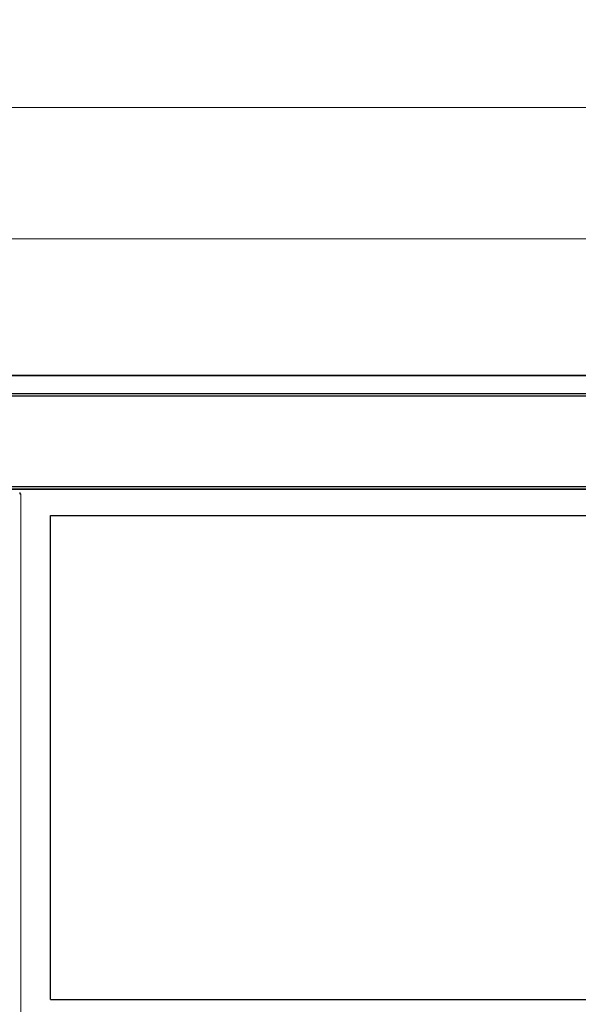
# Model space of a CAD drawing. Units: inches. Extents: x -70738 to -65374, y -81136 to -77259.
# Drawn here: x -69667 to -69401, y -79711 to -79243 of the extents above; entities that cross this region are included whole.
import ezdxf

# ---------------------------------------------------------------- set-up
doc = ezdxf.new("R2010")
doc.units = ezdxf.units.IN
doc.header["$MEASUREMENT"] = 0
doc.header["$PDSIZE"] = -10
doc.layers.add('DI', color=3, linetype='Continuous', lineweight=18)
doc.layers.add('shixian', color=7, linetype='Continuous', lineweight=25)
doc.layers.add('OUTER_LOOP', color=7, linetype='Continuous')
doc.styles.get("Standard").update_dxf_attribs({"font": 'isocp.shx', "bigfont": 'GBCBIG.SHX'})
doc.dimstyles.new('AM_ISO$0', dxfattribs={"dimtxt": 3.5, "dimasz": 2.5, "dimexe": 1, "dimexo": 1, "dimgap": 1.5, "dimtad": 1, "dimdec": 1, "dimdsep": 46, "dimtxsty": 'Standard', "dimcen": 0, "dimclrd": 256, "dimclre": 256, "dimclrt": 2, "dimadec": 0, "dimazin": 2, "dimtp": 0.1, "dimtm": 0.1, "dimtfac": 0.71, "dimtdec": 1, "dimtmove": 0, "dimatfit": 3, "dimfxl": 0, "dimlwd": -1, "dimlwe": -1, "dimarcsym": 0})

# ---------------------------------------------------------------- blocks, each defined once
blk = doc.blocks.new('41231312321321')
at = {"layer": 'DI'}
blk.add_line((-44185.73, -55673.07), (-44185.73, -55176.87), dxfattribs=at)
at = {"layer": 'OUTER_LOOP', "color": 3, "linetype": 'Continuous'}
for p, q in [((-44186.33, -55176.27), (-44186.33, -55176.87)), ((-44186.33, -55176.87), (-44185.73, -55176.87))]:
    blk.add_line(p, q, dxfattribs=at)
blk = doc.blocks.new('er13121321321')
at = {"color": 4}
blk.add_blockref('41231312321321', (0, 0), dxfattribs=at)
blk = doc.blocks.new('*D58')
at = {"layer": 'Defpoints', "color": 0, "transparency": 16777216}
for p in [(-67831.19, -79285.16), (-69965.19, -79441.37), (-67831.19, -79441.37)]:
    blk.add_point(p, dxfattribs=at)
at = {"layer": 'DI', "transparency": 16777216}
for p, q in [((-69965.19, -79437.87), (-69965.19, -79281.66)), ((-67831.19, -79437.87), (-67831.19, -79281.66)), ((-69944.19, -79285.16), (-67852.19, -79285.16))]:
    blk.add_line(p, q, dxfattribs=at)
for points in [[(-69944.19, -79281.66), (-69944.19, -79288.66), (-69965.19, -79285.16)], [(-67852.19, -79281.66), (-67852.19, -79288.66), (-67831.19, -79285.16)]]:
    blk.add_solid(points, dxfattribs=at)
at = {"layer": 'DI', "color": 2, "transparency": 16777216, "insert": (-68898.19, -79264.16), "char_height": 31.5, "attachment_point": 5}
blk.add_mtext('2134', dxfattribs=at)
blk = doc.blocks.new('sr123123123213213')
at = {"color": 4, "ltscale": 5}
for p, q in [((-69611.18, -81774.94), (-67486.96, -81774.94)), ((-69595.15, -81783.44), (-67502.99, -81783.44)), ((-69595.15, -81784.64), (-67502.67, -81784.64)), ((-69614.89, -81827.74), (-67483.26, -81827.74)), ((-69614.89, -81828.94), (-67483.26, -81828.94))]:
    blk.add_line(p, q, dxfattribs=at)
blk = doc.blocks.new('*D121')
at = {"layer": 'Defpoints', "color": 0, "transparency": 16777216}
for p in [(-67852.09, -79347.66), (-69944.25, -79421.02), (-67852.09, -79421.02)]:
    blk.add_point(p, dxfattribs=at)
at = {"layer": 'DI', "transparency": 16777216}
for p, q in [((-69944.25, -79417.52), (-69944.25, -79344.16)), ((-67852.09, -79417.52), (-67852.09, -79344.16)), ((-69923.25, -79347.66), (-67873.09, -79347.66))]:
    blk.add_line(p, q, dxfattribs=at)
for points in [[(-69923.25, -79344.16), (-69923.25, -79351.16), (-69944.25, -79347.66)], [(-67873.09, -79344.16), (-67873.09, -79351.16), (-67852.09, -79347.66)]]:
    blk.add_solid(points, dxfattribs=at)
at = {"layer": 'DI', "color": 2, "transparency": 16777216, "insert": (-68898.17, -79326.65), "char_height": 31.5, "attachment_point": 5}
blk.add_mtext('2092', dxfattribs=at)

msp = doc.modelspace()

# ---------------------------------------------------------------- linework, layer by layer
at = {"ltscale": 10}
for p, q in [((-67834.09, -79412.52), (-69960.29, -79412.52)), ((-67832.39, -79466.52), (-69963.99, -79466.52))]:
    msp.add_line(p, q, dxfattribs=at)
at = {"layer": 'shixian'}
for p, q in [((-69652.19, -79709.02, 0), (-69652.19, -79479.02, 0)), ((-69652.19, -79479.02, 0), (-68754.19, -79479.02, 0)), ((-69652.19, -79709.02, 0), (-68754.19, -79709.02, 0))]:
    msp.add_line(p, q, dxfattribs=at)

# ---------------------------------------------------------------- block references
at = {"color": 4}
for name, p in [('sr123123123213213', (-349.1, 2362.42)), ('er13121321321', (-25480.46, -24291.86))]:
    msp.add_blockref(name, p, dxfattribs=at)

# ---------------------------------------------------------------- dimensions: what is measured, and where the dimension line sits
at = {"layer": 'DI'}
for base, p1, p2, picture, middle in [((-67831.19, -79285.16), (-69965.19, -79441.37), (-67831.19, -79441.37), '*D58', (-68898.19, -79264.16)), ((-67852.09, -79347.66), (-69944.25, -79421.02), (-67852.09, -79421.02), '*D121', (-68898.17, -79326.65))]:
    dim = msp.add_linear_dim(base=base, p1=p1, p2=p2, dimstyle='AM_ISO$0', override={"dimscale": 3.5, "dimtxt": 9, "dimasz": 6, "dimdec": 0}, dxfattribs=at)
    dim.commit()
    dim.dimension.update_dxf_attribs({"geometry": picture, "text_midpoint": middle})

doc.saveas('drawing.dxf')
